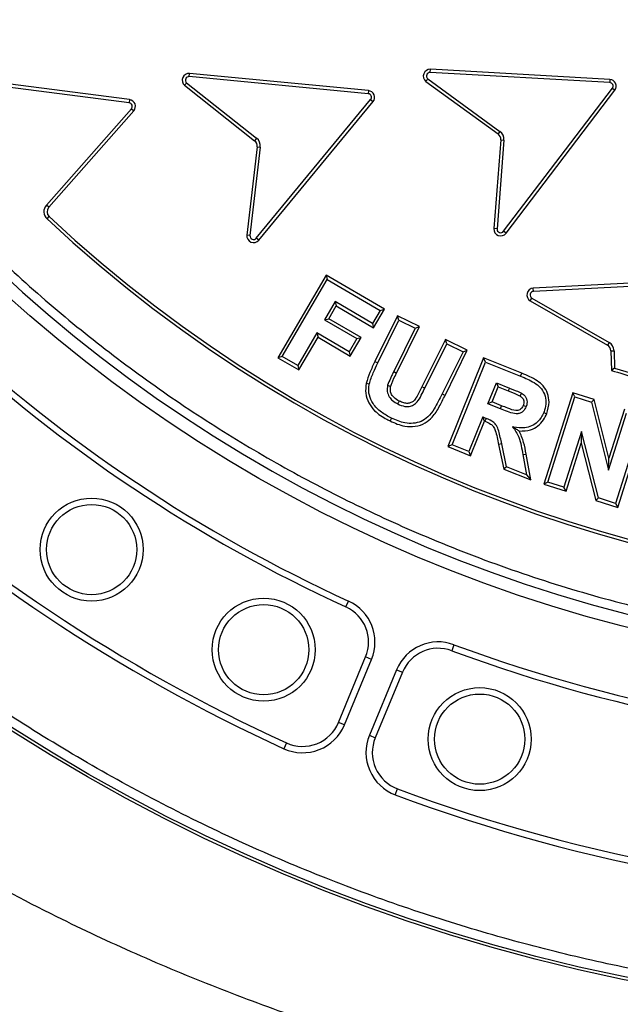
# Model space of a CAD drawing. Units: millimetres. Extents: x 0 to 420, y 0 to 297.
# Drawn here: x 135 to 141, y 39 to 50 of the extents above; entities that cross this region are included whole.
import ezdxf

# ---------------------------------------------------------------- set-up
doc = ezdxf.new("R2010")
doc.units = ezdxf.units.MM
doc.layers.add('UPONOR-MITTA', color=6, linetype='Continuous')
doc.styles.add('SLDTEXTSTYLE1', font='VERDANA.TTF')
doc.dimstyles.new('SLDDIMSTYLE1', dxfattribs={"dimtxt": 1.5, "dimasz": 3.302, "dimexe": 0, "dimexo": 0.0625, "dimgap": 0.375, "dimtad": 1, "dimlfac": 20, "dimrnd": 1e-09, "dimzin": 12, "dimdsep": 46, "dimtxsty": 'SLDTEXTSTYLE1', "dimsah": 1, "dimcen": 0.09, "dimadec": 0, "dimazin": 3, "dimtfac": 1, "dimtofl": 0, "dimtmove": 0, "dimatfit": 3, "dimfxl": 0, "dimfrac": 2, "dimtolj": 1, "dimtzin": 12, "dimarcsym": 0})

# ---------------------------------------------------------------- blocks, each defined once
blk = doc.blocks.new('_D_8')
at = {"layer": 'UPONOR-MITTA'}
for p, q in [((111.746, 53.62), (111.746, 19.1)), ((178.746, 53.62), (178.746, 19.1)), ((111.746, 20.1), (178.746, 20.1))]:
    blk.add_line(p, q, dxfattribs=at)
for points in [[(111.746, 20.1), (115.048, 19.592), (115.048, 20.608)], [(178.746, 20.1), (175.444, 20.608), (175.444, 19.592)]]:
    blk.add_solid(points, dxfattribs=at)
at = {"layer": 'UPONOR-MITTA', "insert": (142.346, 22.005), "char_height": 1.5, "attachment_point": 1, "style": 'SLDTEXTSTYLE1'}
blk.add_mtext('1340', dxfattribs=at)

msp = doc.modelspace()

# ---------------------------------------------------------------- linework, layer by layer
at = {"color": 7, "linetype": 'Continuous', "lineweight": 25}
for p, q in [((139.0862, 49.07476), (139.08809, 49.10998)), ((141.07584, 48.99846), (139.08809, 49.10998)), ((135.75123, 48.73912), (133.39273, 49.04298)), ((135.75574, 48.7741), (133.39724, 49.07796)), ((136.41773, 49.02892), (136.42102, 49.06403)), ((138.39948, 48.83927), (136.41773, 49.02892)), ((138.40283, 48.87437), (136.42102, 49.06403)), ((139.05882, 49.00449), (139.85792, 48.42292)), ((141.07387, 48.96325), (139.0862, 49.07476)), ((141.07584, 48.99846), (141.07387, 48.96325)), ((136.36502, 48.93268), (137.14135, 48.31953)), ((136.38761, 48.95978), (137.16321, 48.34721)), ((139.03731, 48.97652), (139.83717, 48.3944)), ((139.89814, 47.31537), (141.10326, 48.89952)), ((139.92621, 47.29402), (141.13133, 48.87817)), ((141.10326, 48.89952), (141.13133, 48.87817)), ((135.75574, 48.7741), (135.75123, 48.73912)), ((137.15981, 47.23893), (138.42634, 48.77443)), ((138.40283, 48.87437), (138.39948, 48.83927)), ((138.42634, 48.77443), (138.45355, 48.75199)), ((134.83444, 47.60518), (135.77597, 48.67344)), ((135.77597, 48.67344), (135.80242, 48.65012)), ((137.18701, 47.21649), (138.45355, 48.75199)), ((134.86089, 47.58186), (135.80242, 48.65012)), ((137.16321, 48.34721), (137.14135, 48.31953)), ((139.85792, 48.42292), (139.83717, 48.3944)), ((137.16935, 48.25195), (137.05466, 47.27294)), ((137.20438, 48.24785), (137.08969, 47.26884)), ((137.16935, 48.25195), (137.20438, 48.24785)), ((139.86781, 48.32798), (139.79174, 47.34522)), ((139.90297, 48.32525), (139.8269, 47.34249)), ((139.86781, 48.32798), (139.90297, 48.32525)), ((134.86089, 47.58186), (134.83444, 47.60518)), ((134.84192, 47.45166), (134.86598, 47.47744)), ((137.08969, 47.26884), (137.05466, 47.27294)), ((139.8269, 47.34249), (139.79174, 47.34522)), ((139.92621, 47.29402), (139.89814, 47.31537)), ((137.18701, 47.21649), (137.15981, 47.23893)), ((137.93261, 46.82911), (137.39823, 45.91465)), ((137.93261, 46.82911), (137.94527, 46.78088)), ((138.57867, 46.45178), (137.93261, 46.82911)), ((137.44647, 45.92732), (137.94527, 46.78088)), ((137.94527, 46.78088), (138.53041, 46.43913)), ((142.21578, 46.78831), (140.22779, 46.6849)), ((142.21761, 46.75309), (140.22962, 46.64969)), ((140.22962, 46.64969), (140.22779, 46.6849)), ((138.03301, 46.53589), (137.91502, 46.33377)), ((137.96326, 46.34644), (138.04568, 46.48764)), ((138.44587, 46.2947), (138.03301, 46.53589)), ((138.03301, 46.53589), (138.04568, 46.48764)), ((138.04568, 46.48764), (138.45851, 46.24648)), ((140.19435, 46.54496), (140.2119, 46.57554)), ((140.19435, 46.54496), (141.04925, 46.05425)), ((140.2119, 46.57554), (141.0668, 46.08484)), ((138.53041, 46.43913), (138.44587, 46.2947)), ((138.45851, 46.24648), (138.57867, 46.45178)), ((138.72397, 46.37898), (138.47355, 45.87239)), ((138.53041, 46.43913), (138.57867, 46.45178)), ((138.73994, 46.33173), (138.72397, 46.37898)), ((138.96687, 46.25875), (138.72397, 46.37898)), ((137.91502, 46.33377), (137.96326, 46.34644)), ((137.91502, 46.33377), (138.27139, 46.12563)), ((138.31965, 46.13829), (137.96326, 46.34644)), ((138.44587, 46.2947), (138.45851, 46.24648)), ((138.50517, 45.85677), (138.73994, 46.33173)), ((138.7129, 45.74506), (138.96687, 46.25875)), ((138.73994, 46.33173), (138.91963, 46.24278)), ((138.91963, 46.24278), (138.96687, 46.25875)), ((137.83069, 46.18953), (137.61875, 45.82675)), ((138.18706, 45.9814), (137.83069, 46.18953)), ((137.83069, 46.18953), (137.84335, 46.1413)), ((138.91963, 46.24278), (138.68125, 45.76061)), ((137.63142, 45.77853), (137.84335, 46.1413)), ((137.84335, 46.1413), (138.19971, 45.93317)), ((138.27139, 46.12563), (138.18706, 45.9814)), ((138.19971, 45.93317), (138.31965, 46.13829)), ((138.27139, 46.12563), (138.31965, 46.13829)), ((139.254, 46.11673), (138.99479, 45.59255)), ((139.0264, 45.57692), (139.26999, 46.06951)), ((139.26999, 46.06951), (139.254, 46.11673)), ((139.49693, 45.99676), (139.254, 46.11673)), ((139.26999, 46.06951), (139.44968, 45.98076)), ((141.0668, 46.08484), (141.04925, 46.05425)), ((138.18706, 45.9814), (138.19971, 45.93317)), ((139.44968, 45.98076), (139.21851, 45.51322)), ((139.25012, 45.49759), (139.49693, 45.99676)), ((139.44968, 45.98076), (139.49693, 45.99676)), ((141.08688, 45.99152), (141.12213, 45.9926)), ((141.08688, 45.99152), (141.09357, 45.77449)), ((141.12213, 45.9926), (141.12805, 45.80043)), ((137.44647, 45.92732), (137.39823, 45.91465)), ((137.39823, 45.91465), (137.63142, 45.77853)), ((137.61875, 45.82675), (137.44647, 45.92732)), ((137.61875, 45.82675), (137.63142, 45.77853)), ((138.47355, 45.87239), (138.50517, 45.85677)), ((139.67699, 45.91255), (139.28168, 44.92943)), ((139.32757, 44.94902), (139.69656, 45.86669)), ((139.69656, 45.86669), (139.67699, 45.91255)), ((140.09981, 45.74273), (139.67699, 45.91255)), ((139.69656, 45.86669), (140.08658, 45.71004)), ((138.68125, 45.76061), (138.7129, 45.74506)), ((140.08658, 45.71004), (140.09981, 45.74273)), ((141.12805, 45.80043), (141.09357, 45.77449)), ((138.41122, 45.62219), (138.37679, 45.6299)), ((139.7258, 45.40435), (139.81935, 45.63712)), ((139.81935, 45.63712), (139.83891, 45.59121)), ((139.81935, 45.63712), (139.96399, 45.57883)), ((139.0264, 45.57692), (138.99479, 45.59255)), ((139.21851, 45.51322), (139.25012, 45.49759)), ((139.77168, 45.42391), (139.83891, 45.59121)), ((139.83891, 45.59121), (139.9508, 45.54612)), ((139.96399, 45.57883), (139.9508, 45.54612)), ((140.66479, 45.52644), (140.3455, 44.51387)), ((140.68782, 45.48221), (140.66479, 45.52644)), ((140.90295, 45.45142), (140.66479, 45.52644)), ((139.77168, 45.42391), (139.7258, 45.40435)), ((139.86282, 45.34926), (139.7258, 45.40435)), ((139.8759, 45.38201), (139.77168, 45.42391)), ((140.38974, 44.5369), (140.68782, 45.48221)), ((140.68782, 45.48221), (140.87352, 45.42372)), ((140.87352, 45.42372), (140.90295, 45.45142)), ((140.87352, 45.42372), (141.06142, 44.67031)), ((141.06539, 44.80012), (140.90295, 45.45142)), ((139.86282, 45.34926), (139.8759, 45.38201)), ((141.06142, 44.67031), (141.26053, 45.30152)), ((141.23751, 45.34576), (141.06539, 44.80012)), ((138.65761, 45.24559), (138.64201, 45.21396)), ((139.66691, 45.25791), (139.51286, 44.8747)), ((139.53244, 44.82885), (139.68643, 45.21191)), ((139.68643, 45.21191), (139.66691, 45.25791)), ((139.66691, 45.25791), (139.70437, 45.24269)), ((139.68643, 45.21191), (139.69097, 45.21007)), ((139.70437, 45.24269), (139.69097, 45.21007)), ((141.43782, 45.24563), (141.13974, 44.30032)), ((141.16276, 44.25606), (141.48206, 45.26866)), ((140.76134, 45.0974), (140.56702, 44.48101)), ((140.76134, 45.0974), (140.75767, 44.96847)), ((140.94823, 44.36082), (140.76134, 45.0974)), ((139.87745, 44.96004), (139.84292, 44.95284)), ((139.84292, 44.95284), (139.90031, 44.68073)), ((139.93093, 44.70643), (139.87745, 44.96004)), ((140.59006, 44.43677), (140.75767, 44.96847)), ((140.75767, 44.96847), (140.91888, 44.33311)), ((139.32757, 44.94902), (139.28168, 44.92943)), ((139.28168, 44.92943), (139.53244, 44.82885)), ((139.51286, 44.8747), (139.32757, 44.94902)), ((139.51286, 44.8747), (139.53244, 44.82885)), ((140.11242, 44.84145), (140.14713, 44.84768)), ((140.11242, 44.84145), (140.15269, 44.61729)), ((140.19866, 44.5608), (140.14713, 44.84768)), ((141.06142, 44.67031), (141.06539, 44.80012)), ((139.93093, 44.70643), (139.90031, 44.68073)), ((139.90031, 44.68073), (140.19866, 44.5608)), ((140.15269, 44.61729), (139.93093, 44.70643)), ((140.15269, 44.61729), (140.19866, 44.5608)), ((140.38974, 44.5369), (140.3455, 44.51387)), ((140.3455, 44.51387), (140.59006, 44.43677)), ((140.56702, 44.48101), (140.38974, 44.5369)), ((140.59006, 44.43677), (140.56702, 44.48101)), ((140.94823, 44.36082), (140.91888, 44.33311)), ((140.91888, 44.33311), (141.16276, 44.25606)), ((141.13974, 44.30032), (140.94823, 44.36082)), ((141.13974, 44.30032), (141.16276, 44.25606)), ((138.15292, 43.15334), (138.18232, 43.21745)), ((139.34894, 42.73422), (139.32439, 42.6681)), ((138.07007, 41.87289), (138.37067, 42.59861)), ((138.13523, 41.84589), (138.43584, 42.57162)), ((138.43584, 42.57162), (138.37067, 42.59861)), ((138.713, 42.45682), (138.41239, 41.73109)), ((138.713, 42.45682), (138.77816, 42.42983)), ((138.77816, 42.42983), (138.47756, 41.7041)), ((138.13523, 41.84589), (138.07007, 41.87289)), ((138.41239, 41.73109), (138.47756, 41.7041)), ((137.4949, 41.64657), (137.4656, 41.58241)), ((138.69958, 41.07128), (138.72424, 41.13736))]:
    msp.add_line(p, q, dxfattribs=at)
at = {"color": 7, "linetype": 'Continuous', "lineweight": 25, "flags": 128}
for points in [[(138.61434, 45.60857), (138.63148, 45.60436), (138.64862, 45.60016)], [(140.098, 45.52153), (140.08913, 45.50674), (140.07985, 45.49126)], [(138.72833, 45.40184), (138.73615, 45.41765), (138.74397, 45.43345)], [(140.14808, 45.3727), (140.13229, 45.37907), (140.11536, 45.38591)], [(140.34379, 45.30779), (140.36018, 45.30125), (140.37656, 45.29471)]]:
    msp.add_lwpolyline(points, dxfattribs=at)
at = {"color": 7, "linetype": 'Continuous', "lineweight": 25}
for centre, radius in [((145.2457, 58.62011), 20), ((145.2457, 58.62011), 19.96828), ((145.2457, 58.62011), 16.1875), ((135.33571, 43.78877), 0.57053), ((135.33571, 43.78877), 0.5), ((137.24131, 42.6794), 0.57053), ((137.24131, 42.6794), 0.5), ((139.63386, 41.68837), 0.57053), ((139.63386, 41.68837), 0.5)]:
    msp.add_circle(centre, radius, dxfattribs=at)
for centre, radius, start, end in [((145.2457, 58.62011), 16.04542, 3.937329, 356.447075), ((145.2457, 58.62011), 28.5, 188.068151, 351.931849), ((145.2457, 58.62011), 27.2, 192.306531, 348.027645), ((145.2457, 58.62011), 25, 195.975427, 344.710409), ((139.08418, 49.03508), 0.075, 87.005203, 231.328671), ((136.41415, 48.98935), 0.075, 84.749109, 229.073389), ((136.41415, 48.98935), 0.03973, 84.829746, 228.091819), ((139.08418, 49.03508), 0.03973, 87.085992, 230.346955), ((141.07164, 48.92358), 0.075, 322.73852, 86.789116), ((141.07164, 48.92358), 0.03973, 322.73852, 86.789116), ((135.74616, 48.69971), 0.075, 318.608148, 82.658735), ((138.39569, 48.79971), 0.03973, 320.482862, 84.533429), ((138.39569, 48.79971), 0.075, 320.482862, 84.533429), ((135.74616, 48.69971), 0.03973, 318.608148, 82.658735), ((137.09486, 48.26068), 0.11027, 353.318269, 51.698068), ((139.79304, 48.33376), 0.075, 355.573917, 53.953734), ((139.79304, 48.33376), 0.11027, 355.573917, 53.953734), ((137.09486, 48.26068), 0.075, 353.318269, 51.698068), ((145.26608, 58.62011), 15.27735, 226.974183, 315.465142), ((145.26608, 58.62011), 15.24208, 226.974183, 315.465142), ((134.91716, 47.53227), 0.11027, 138.608148, 226.974183), ((134.91716, 47.53227), 0.075, 138.608148, 226.974183), ((137.12915, 47.26422), 0.075, 173.318269, 320.482862), ((137.12915, 47.26422), 0.03973, 173.318269, 320.482862), ((139.86652, 47.33943), 0.075, 175.573917, 322.73852), ((139.86652, 47.33943), 0.03973, 175.573917, 322.73852), ((140.23168, 46.61001), 0.075, 92.977524, 240.144664), ((140.23168, 46.61001), 0.03973, 92.977524, 240.144664), ((145.2457, 58.62011), 16.945, 227.135333, 245.364667), ((145.2457, 58.62011), 17.01553, 227.135333, 245.364667), ((141.01191, 45.98921), 0.075, 1.76488, 60.144664), ((141.01191, 45.98921), 0.11027, 1.76488, 60.144664), ((145.2457, 58.62011), 13.5, 252.087441, 254.519146), ((145.2457, 58.62011), 13.46473, 252.193112, 254.405252), ((145.2457, 58.62011), 18.65947, 227.043344, 245.456656), ((145.2457, 58.62011), 18.73, 227.043344, 245.456656), ((137.9739, 42.76296), 0.5, 337.5, 65.364667), ((137.9739, 42.76296), 0.42947, 337.5, 65.364667), ((139.17494, 42.26548), 0.5, 69.635333, 157.5), ((139.17494, 42.26548), 0.42947, 69.635333, 157.5), ((145.2457, 58.62011), 17.01553, 249.635333, 290.364667), ((145.2457, 58.62011), 16.945, 249.635333, 290.364667), ((137.67329, 42.03724), 0.5, 245.456656, 337.5), ((137.67329, 42.03724), 0.42947, 245.456656, 337.5), ((138.87433, 41.53975), 0.5, 157.5, 249.543344), ((138.87433, 41.53975), 0.42947, 157.5, 249.543344), ((145.2457, 58.62011), 18.65947, 249.543344, 290.456656), ((145.2457, 58.62011), 18.73, 249.543344, 290.456656)]:
    msp.add_arc(centre, radius, start, end, dxfattribs=at)
for points, knots in [([(161.15348, 59.715), (161.13115, 59.98243), (161.08631, 60.51949), (160.96634, 61.32688), (160.80546, 62.13977), (160.59784, 62.95685), (160.34333, 63.77432), (160.04122, 64.58695), (159.69, 65.39349), (159.29079, 66.18708), (158.84259, 66.96585), (158.3478, 67.72321), (157.80696, 68.45623), (157.22225, 69.16045), (156.59601, 69.83212), (155.9309, 70.46766), (155.2303, 71.06384), (154.49776, 71.61764), (153.73711, 72.12679), (152.95233, 72.58934), (152.14809, 73.00357), (151.32732, 73.36926), (150.45143, 73.70195), (149.52101, 73.99288), (148.54019, 74.23223), (147.56324, 74.40641), (146.5956, 74.518), (145.64226, 74.56997), (144.74233, 74.56554), (143.89167, 74.5148), (143.08056, 74.42496), (142.26263, 74.29146), (141.4389, 74.1122), (140.61318, 73.88588), (139.79064, 73.61188), (138.97252, 73.28857), (138.16568, 72.91685), (137.37197, 72.49567), (136.59806, 72.0272), (135.84689, 71.51185), (135.123, 70.95168), (134.43022, 70.34889), (133.7722, 69.706), (133.1523, 69.02629), (132.57367, 68.31321), (132.03869, 67.57051), (131.54945, 66.80208), (131.10784, 66.01254), (130.71417, 65.20482), (130.35158, 64.34088), (130.02887, 63.421), (129.75596, 62.44898), (129.54832, 61.47859), (129.40356, 60.51536), (129.31886, 59.56436), (129.29238, 58.66481), (129.31387, 57.81291), (129.37579, 56.99919), (129.48111, 56.17716), (129.63197, 55.34776), (129.82979, 54.51475), (130.07537, 53.68329), (130.37039, 52.85453), (130.71417, 52.0354), (131.10783, 51.22769), (131.54944, 50.43815), (132.03868, 49.66972), (132.57366, 48.92702), (133.15229, 48.21393), (133.77219, 47.53422), (134.43021, 46.89133), (135.12299, 46.28855), (135.84688, 45.72837), (136.59804, 45.21302), (137.37195, 44.74455), (138.16567, 44.32336), (139.01665, 43.93131), (139.9249, 43.57718), (140.88697, 43.27104), (141.84965, 43.03019), (142.80734, 42.85243), (143.75487, 42.73511), (144.65298, 42.67774), (145.50511, 42.66996), (146.32048, 42.70389), (147.14564, 42.78091), (147.97974, 42.90318), (148.81905, 43.07227), (149.65846, 43.28914), (150.49685, 43.55552), (151.32731, 43.87095), (152.14807, 44.23664), (152.95232, 44.65086), (153.7371, 45.11342), (154.49774, 45.62256), (155.23029, 46.17636), (155.93089, 46.77254), (156.596, 47.40808), (157.22223, 48.07975), (157.80694, 48.78397), (158.3478, 49.51699), (158.84258, 50.27434), (159.29078, 51.05312), (159.71183, 51.89013), (160.09697, 52.78568), (160.43591, 53.73667), (160.70993, 54.69049), (160.91961, 55.64157), (161.0726, 56.58429), (161.12666, 57.21327), (161.15348, 57.52521)], [0, 0, 0, 0, 0.00821471, 0.01649722, 0.0249752, 0.03357735, 0.04229613, 0.05117672, 0.06010854, 0.06921673, 0.07836146, 0.08760499, 0.09690014, 0.10623742, 0.11561439, 0.12500126, 0.13438788, 0.14376497, 0.15310217, 0.16239732, 0.17164093, 0.18078553, 0.18989398, 0.2003133, 0.21061204, 0.22078503, 0.23067688, 0.24041666, 0.25, 0.25821464, 0.26649722, 0.2749752, 0.28357735, 0.29229613, 0.30117672, 0.31010854, 0.31921673, 0.32836146, 0.33760499, 0.34690014, 0.35623742, 0.36561439, 0.37500126, 0.38438788, 0.39376497, 0.40310217, 0.41239732, 0.42164093, 0.43078553, 0.43989398, 0.4503133, 0.46061204, 0.47078503, 0.48067688, 0.49041666, 0.5, 0.50821464, 0.51649722, 0.5249752, 0.53357735, 0.54229613, 0.55117672, 0.56010854, 0.56921673, 0.57836146, 0.58760499, 0.59690014, 0.60623742, 0.61561439, 0.62500126, 0.63438788, 0.64376497, 0.65310217, 0.66239732, 0.67164093, 0.68078553, 0.68989398, 0.7003133, 0.71061204, 0.72078503, 0.73067688, 0.74041666, 0.75, 0.75821464, 0.76649722, 0.7749752, 0.78357735, 0.79229613, 0.80117672, 0.81010854, 0.81921673, 0.82836146, 0.83760499, 0.84690014, 0.85623742, 0.86561439, 0.87500126, 0.88438788, 0.89376497, 0.90310217, 0.91239732, 0.92164093, 0.93078553, 0.93989398, 0.9503133, 0.96061204, 0.97078503, 0.98067688, 0.99041672, 1, 1, 1, 1]), ([(165.11411, 58.62011), (165.11025, 58.32216), (165.10252, 57.72627), (165.03924, 56.82423), (164.93661, 55.91592), (164.78796, 54.99446), (164.5944, 54.07202), (164.35243, 53.14327), (164.06341, 52.21961), (163.7242, 51.29739), (163.33712, 50.38686), (162.89958, 49.48613), (162.41467, 48.60397), (161.88076, 47.74018), (161.30139, 46.90181), (160.67629, 46.09013), (160.00905, 45.31029), (159.30105, 44.56476), (158.55551, 43.85676), (157.77569, 43.18952), (156.964, 42.56441), (156.12564, 41.98505), (155.26184, 41.45114), (154.37969, 40.96623), (153.47895, 40.52869), (152.5257, 40.12343), (151.51696, 39.75643), (150.46015, 39.43769), (149.40131, 39.18113), (148.34734, 38.98566), (147.3032, 38.84934), (146.27013, 38.76926), (145.28824, 38.74404), (144.35186, 38.76507), (143.44982, 38.82607), (142.54151, 38.92932), (141.62005, 39.07781), (140.69761, 39.27142), (139.76886, 39.51337), (138.8452, 39.8024), (137.92298, 40.1416), (137.01245, 40.52868), (136.11171, 40.96622), (135.22956, 41.45113), (134.36577, 41.98504), (133.5274, 42.56441), (132.71571, 43.18951), (131.93588, 43.85675), (131.19035, 44.56475), (130.48235, 45.31029), (129.81511, 46.09011), (129.19, 46.9018), (128.61064, 47.74016), (128.07673, 48.60396), (127.59182, 49.48611), (127.15428, 50.38685), (126.74902, 51.3401), (126.38202, 52.34885), (126.06326, 53.40566), (125.80676, 54.46449), (125.61107, 55.51846), (125.47558, 56.5626), (125.39248, 57.59568), (125.38233, 58.27961), (125.37728, 58.62011)], [0, 0, 0, 0, 0.01432032, 0.02864085, 0.04344338, 0.05824632, 0.07348886, 0.08873181, 0.10436149, 0.11999158, 0.13594542, 0.15189967, 0.16810557, 0.1843119, 0.20069031, 0.21706916, 0.23353521, 0.2500017, 0.26646776, 0.28293424, 0.29931266, 0.3156915, 0.33189741, 0.34810373, 0.36405757, 0.38001182, 0.39787292, 0.41562752, 0.43304314, 0.4502154, 0.46712868, 0.48363469, 0.5, 0.51432022, 0.52864085, 0.54344338, 0.55824632, 0.57348886, 0.58873181, 0.60436149, 0.61999158, 0.63594542, 0.65189967, 0.66810557, 0.6843119, 0.70069031, 0.71706916, 0.73353521, 0.7500017, 0.76646776, 0.78293424, 0.79931266, 0.8156915, 0.83189741, 0.84810373, 0.86405757, 0.88001182, 0.89787292, 0.91562752, 0.93304314, 0.9502154, 0.96712868, 0.9836348, 1, 1, 1, 1]), ([(171.63594, 52.91442), (171.53838, 52.49195), (171.34314, 51.64652), (170.97314, 50.39791), (170.5481, 49.16735), (170.08553, 48.01474), (169.59646, 46.9387), (169.08984, 45.93679), (168.54219, 44.95672), (167.94881, 43.99124), (167.3089, 43.04276), (166.62241, 42.11346), (165.89696, 41.21424), (165.14116, 40.35524), (164.35716, 39.53696), (163.54748, 38.75922), (162.70628, 38.01568), (161.82677, 37.30104), (160.90898, 36.61783), (159.95359, 35.96814), (158.97138, 35.35975), (157.97386, 34.79935), (156.9632, 34.2867), (155.94172, 33.82081), (154.90182, 33.39762), (153.83534, 33.01439), (152.74315, 32.67349), (151.62656, 32.37667), (150.49834, 32.12768), (149.37155, 31.92906), (148.24817, 31.77984), (147.13006, 31.67833), (146.00871, 31.62321), (144.8755, 31.61459), (143.73203, 31.65443), (142.58014, 31.74394), (141.4331, 31.88244), (140.30409, 32.06798), (139.19464, 32.29903), (138.10596, 32.57334), (137.02958, 32.8925), (135.95739, 33.25946), (134.89157, 33.67555), (133.83424, 34.1413), (132.7977, 34.65166), (131.79375, 35.20046), (130.82332, 35.78571), (129.88681, 36.40492), (128.97675, 37.06237), (128.08647, 37.76355), (127.21846, 38.50898), (126.37489, 39.29845), (125.56572, 40.12315), (124.80002, 40.97332), (124.07802, 41.8468), (123.39926, 42.74109), (122.75812, 43.66272), (122.15012, 44.61906), (121.57778, 45.60978), (121.04309, 46.63398), (120.5525, 47.68002), (120.12109, 48.71261), (119.74469, 49.72813), (119.41976, 50.72373), (119.13069, 51.73053), (118.97126, 52.41013), (118.89158, 52.74981)], [0, 0, 0, 0, 0.01777849, 0.03557766, 0.05337683, 0.07115531, 0.08648994, 0.10183783, 0.11718573, 0.13252036, 0.14830029, 0.16409467, 0.17988906, 0.19566899, 0.21100362, 0.22635152, 0.24169941, 0.25703404, 0.27281397, 0.28860836, 0.30440274, 0.32018267, 0.3355173, 0.3508652, 0.36621309, 0.38154772, 0.39732765, 0.41312204, 0.42891642, 0.44469636, 0.46003099, 0.47537888, 0.49072677, 0.5060614, 0.52184133, 0.53763572, 0.55343011, 0.56921004, 0.58454467, 0.59989256, 0.61524045, 0.63057508, 0.64635502, 0.6621494, 0.67794379, 0.69372372, 0.70905835, 0.72440624, 0.73975413, 0.75508876, 0.7708687, 0.78666308, 0.80245747, 0.8182374, 0.83357203, 0.84891992, 0.86426782, 0.87960245, 0.89538238, 0.91117676, 0.92697115, 0.94275108, 0.95705793, 0.97137554, 0.98569315, 1, 1, 1, 1]), ([(120.96699, 51.86849), (121.06313, 51.53806), (121.25548, 50.87693), (121.59529, 49.90115), (121.97174, 48.93914), (122.38988, 47.98936), (122.84905, 47.05326), (123.34921, 46.13247), (123.88706, 45.23318), (124.46716, 44.34876), (125.09021, 43.48147), (125.75618, 42.63335), (126.45768, 41.81438), (127.18638, 41.03375), (127.94028, 40.29189), (128.71702, 39.58855), (129.52222, 38.91799), (130.36237, 38.27544), (131.23737, 37.66327), (132.14653, 37.0834), (133.07957, 36.5428), (134.02558, 36.04738), (134.98254, 35.59688), (135.94831, 35.1903), (136.93008, 34.82406), (137.93556, 34.49583), (138.96387, 34.2078), (140.01372, 33.96156), (141.07311, 33.76027), (142.12977, 33.60591), (143.18191, 33.49757), (144.22781, 33.43358), (145.27547, 33.41296), (146.33291, 33.43605), (147.39859, 33.50463), (148.47077, 33.61977), (149.53707, 33.7805), (150.58526, 33.98461), (151.61395, 34.23063), (152.62207, 34.51645), (153.6175, 34.84377), (154.60769, 35.21558), (155.59059, 35.63304), (156.56422, 36.09659), (157.51721, 36.6012), (158.43875, 37.14077), (159.32801, 37.71342), (160.1847, 38.31682), (161.01567, 38.95519), (161.82697, 39.63379), (162.61629, 40.35307), (163.38159, 41.11276), (164.11383, 41.90437), (164.80482, 42.71856), (165.4544, 43.55328), (166.06307, 44.40624), (166.63589, 45.28367), (167.17684, 46.19257), (167.68359, 47.13256), (168.15423, 48.10276), (168.58336, 49.09208), (168.96778, 50.09599), (169.31107, 51.1115), (169.50269, 51.79771), (169.59849, 52.14082)], [0, 0, 0, 0, 0.015693507, 0.031400207, 0.047106907, 0.062800414, 0.07871763, 0.094648612, 0.110579595, 0.12649681, 0.142876246, 0.159270684, 0.175665123, 0.192044558, 0.207961774, 0.223892756, 0.239823739, 0.255740955, 0.27212039, 0.288514829, 0.304909267, 0.321288703, 0.337205918, 0.353136901, 0.369067883, 0.384985099, 0.401364534, 0.417758973, 0.434153412, 0.450532847, 0.466450063, 0.482381045, 0.498312028, 0.514229243, 0.530608679, 0.547003117, 0.563397556, 0.579776991, 0.595694207, 0.611625189, 0.627556172, 0.643473388, 0.659852823, 0.676247262, 0.6926417, 0.709021136, 0.724938351, 0.740869334, 0.756800316, 0.772717532, 0.789096967, 0.805491406, 0.821885845, 0.83826528, 0.854182496, 0.870113478, 0.886044461, 0.901961676, 0.918341112, 0.93473555, 0.951129989, 0.967509424, 0.983754712, 1, 1, 1, 1]), ([(139.03731, 48.97652), (139.04181, 48.9824), (139.04895, 48.99174), (139.05615, 49.00104), (139.05882, 49.00449)], [0, 0, 0, 0, 0.62931843, 1, 1, 1, 1]), ([(136.36502, 48.93268), (136.36974, 48.93838), (136.37725, 48.94743), (136.38481, 48.95644), (136.38761, 48.95978)], [0, 0, 0, 0, 0.62931932, 1, 1, 1, 1]), ([(126.40357, 47.09724), (126.64768, 46.7575), (127.13611, 46.07777), (127.93877, 45.11169), (128.72482, 44.25856), (129.48464, 43.51315), (130.20465, 42.86444), (130.9517, 42.24703), (131.80034, 41.60462), (132.75885, 40.9509), (133.83374, 40.30175), (134.85851, 39.75774), (135.82214, 39.30569), (136.71636, 38.93193), (137.6257, 38.5966), (138.63914, 38.27134), (139.75995, 37.97179), (140.98903, 37.71508), (142.13602, 37.54097), (143.19487, 37.4334), (144.16232, 37.37671), (145.13131, 37.36129), (146.1952, 37.38982), (147.35189, 37.47814), (148.59655, 37.64271), (149.73642, 37.85805), (150.7711, 38.10699), (151.70269, 38.37369), (152.62207, 38.67983), (153.61648, 39.05885), (154.67869, 39.525), (155.79869, 40.09223), (156.80299, 40.67266), (157.69692, 41.24999), (158.4877, 41.80995), (159.25389, 42.40309), (160.02478, 43.05429), (160.79491, 43.76802), (161.55889, 44.54736), (162.28428, 45.3634), (162.97255, 46.21058), (163.39561, 46.80186), (163.60696, 47.09724)], [0, 0, 0, 0, 0.0287463, 0.05751471, 0.08626101, 0.10844415, 0.13064761, 0.15285107, 0.17503421, 0.20378019, 0.23254829, 0.26129427, 0.28347729, 0.30568065, 0.327884, 0.35006703, 0.37880977, 0.40757463, 0.43631737, 0.45849788, 0.48069872, 0.50289955, 0.52508006, 0.55382001, 0.58258208, 0.61132203, 0.63350031, 0.65569891, 0.6778975, 0.70007579, 0.72881483, 0.757576, 0.78631505, 0.80849253, 0.83069033, 0.85288812, 0.8750656, 0.9000235, 0.92502483, 0.95004077, 0.9750421, 1, 1, 1, 1]), ([(138.47355, 45.87239), (138.46384, 45.85228), (138.44442, 45.81204), (138.40869, 45.73246), (138.38942, 45.6705), (138.37679, 45.6299)], [0, 0, 0, 0, 0.25636551, 0.5127358, 1, 1, 1, 1]), ([(138.41122, 45.62219), (138.41731, 45.64373), (138.4295, 45.68679), (138.46149, 45.76499), (138.48813, 45.82097), (138.50517, 45.85677)], [0, 0, 0, 0, 0.26510909, 0.53004836, 1, 1, 1, 1]), ([(138.68125, 45.76061), (138.67516, 45.74812), (138.66297, 45.72315), (138.63881, 45.67326), (138.62412, 45.63441), (138.61434, 45.60857)], [0, 0, 0, 0, 0.250832576, 0.50166921, 1, 1, 1, 1]), ([(138.64862, 45.60016), (138.65337, 45.61327), (138.66285, 45.63946), (138.6848, 45.6876), (138.70191, 45.72258), (138.7129, 45.74506)], [0, 0, 0, 0, 0.263675844, 0.526522364, 1, 1, 1, 1]), ([(140.37656, 45.29471), (140.38883, 45.33725), (140.4101, 45.41101), (140.39005, 45.51981), (140.34402, 45.60296), (140.24505, 45.68223), (140.15912, 45.71802), (140.09981, 45.74273)], [0, 0, 0, 0, 0.21761345, 0.37731499, 0.5378309, 0.68097508, 1, 1, 1, 1]), ([(138.37679, 45.6299), (138.37266, 45.59304), (138.36438, 45.51922), (138.4017, 45.41289), (138.46143, 45.3303), (138.5343, 45.27341), (138.59364, 45.23832), (138.6303, 45.21986), (138.64201, 45.21396)], [0, 0, 0, 0, 0.20567083, 0.41181838, 0.61389366, 0.76988599, 0.92648715, 1, 1, 1, 1]), ([(138.65761, 45.24559), (138.61885, 45.26567), (138.54077, 45.30614), (138.4522, 45.3933), (138.40733, 45.49639), (138.40154, 45.57308), (138.40959, 45.61394), (138.41122, 45.62219)], [0, 0, 0, 0, 0.267994312, 0.539906014, 0.743901168, 0.948318613, 1, 1, 1, 1]), ([(138.61434, 45.60857), (138.61109, 45.5859), (138.60478, 45.54188), (138.62834, 45.48189), (138.67078, 45.43405), (138.70748, 45.4135), (138.72833, 45.40184)], [0, 0, 0, 0, 0.26363243, 0.51203959, 0.722931, 1, 1, 1, 1]), ([(140.08658, 45.71004), (140.13762, 45.6885), (140.21522, 45.65577), (140.30915, 45.58936), (140.35596, 45.51152), (140.37141, 45.42169), (140.36023, 45.35232), (140.34681, 45.31598), (140.34379, 45.30779)], [0, 0, 0, 0, 0.30365272, 0.46161969, 0.62156981, 0.78748117, 0.95212604, 1, 1, 1, 1]), ([(138.64201, 45.21396), (138.66814, 45.20191), (138.72032, 45.17783), (138.81315, 45.15121), (138.92084, 45.14866), (139.02918, 45.18415), (139.12066, 45.26337), (139.18922, 45.37145), (139.22977, 45.45543), (139.25012, 45.49759)], [0, 0, 0, 0, 0.10987138, 0.2194032, 0.36681052, 0.51497866, 0.64343592, 0.82103149, 1, 1, 1, 1]), ([(138.74397, 45.43345), (138.72337, 45.44494), (138.68997, 45.46358), (138.65665, 45.50541), (138.64256, 45.54743), (138.6444, 45.57998), (138.64797, 45.59703), (138.64862, 45.60016)], [0, 0, 0, 0, 0.33433838, 0.5421033, 0.75034283, 0.95429746, 1, 1, 1, 1]), ([(139.21851, 45.51322), (139.19047, 45.45704), (139.14549, 45.36694), (139.06918, 45.25939), (138.98665, 45.20433), (138.89763, 45.184), (138.78304, 45.18943), (138.70606, 45.2239), (138.65761, 45.24559)], [0, 0, 0, 0, 0.2583514, 0.41443532, 0.53552851, 0.65683758, 0.78403689, 1, 1, 1, 1]), ([(138.72833, 45.40184), (138.75336, 45.39082), (138.79363, 45.37309), (138.85496, 45.3721), (138.90293, 45.38927), (138.9508, 45.43131), (138.98811, 45.49784), (139.01361, 45.5505), (139.0264, 45.57692)], [0, 0, 0, 0, 0.1997317, 0.3213133, 0.44313297, 0.56712886, 0.78291512, 1, 1, 1, 1]), ([(138.99479, 45.59255), (138.97482, 45.55327), (138.94759, 45.49971), (138.90851, 45.43729), (138.87376, 45.41565), (138.83589, 45.40575), (138.79055, 45.41245), (138.76059, 45.42596), (138.74397, 45.43345)], [0, 0, 0, 0, 0.3782788, 0.5158209, 0.6179971, 0.71969216, 0.84447144, 1, 1, 1, 1]), ([(139.9508, 45.54612), (139.96293, 45.54117), (139.98718, 45.53128), (140.03058, 45.51389), (140.06117, 45.49984), (140.07985, 45.49126)], [0, 0, 0, 0, 0.280125997, 0.560251989, 1, 1, 1, 1]), ([(139.96399, 45.57883), (139.97611, 45.57388), (140.00036, 45.56399), (140.04548, 45.54593), (140.07768, 45.53097), (140.098, 45.52153)], [0, 0, 0, 0, 0.26950462, 0.53900923, 1, 1, 1, 1]), ([(140.098, 45.52153), (140.11166, 45.51161), (140.13476, 45.49482), (140.15495, 45.45932), (140.1607, 45.42474), (140.15647, 45.3953), (140.1503, 45.37867), (140.14808, 45.3727)], [0, 0, 0, 0, 0.29016133, 0.49080767, 0.69180053, 0.88931716, 1, 1, 1, 1]), ([(140.11536, 45.38591), (140.10979, 45.37431), (140.10078, 45.35555), (140.0786, 45.33666), (140.05616, 45.32859), (140.0098, 45.32797), (139.95064, 45.35376), (139.89917, 45.37322), (139.8759, 45.38201)], [0, 0, 0, 0, 0.139183626, 0.225164298, 0.311477552, 0.394838756, 0.726484816, 1, 1, 1, 1]), ([(140.07985, 45.49126), (140.09022, 45.48382), (140.10677, 45.47193), (140.12102, 45.44742), (140.12516, 45.42274), (140.12132, 45.40187), (140.11668, 45.38944), (140.11536, 45.38591)], [0, 0, 0, 0, 0.30785251, 0.4916947, 0.67598762, 0.90771594, 1, 1, 1, 1]), ([(140.14808, 45.3727), (140.13927, 45.35523), (140.12514, 45.32722), (140.08963, 45.30201), (140.05518, 45.29199), (140.00349, 45.29546), (139.9401, 45.31942), (139.88867, 45.33928), (139.86282, 45.34926)], [0, 0, 0, 0, 0.17527038, 0.28105824, 0.38692324, 0.49632546, 0.74692794, 1, 1, 1, 1]), ([(140.34379, 45.30779), (140.33468, 45.28877), (140.3165, 45.25083), (140.27324, 45.19684), (140.21076, 45.15485), (140.11969, 45.13118), (140.04727, 45.13861), (140.00361, 45.1486), (139.99864, 45.14974)], [0, 0, 0, 0, 0.15071651, 0.30067214, 0.4899473, 0.67906401, 0.96347545, 1, 1, 1, 1]), ([(140.07281, 45.10244), (140.11533, 45.10331), (140.18897, 45.10481), (140.28143, 45.1563), (140.34213, 45.22036), (140.3658, 45.27147), (140.37656, 45.29471)], [0, 0, 0, 0, 0.32557141, 0.56378747, 0.80166271, 1, 1, 1, 1]), ([(139.69097, 45.21007), (139.71313, 45.20135), (139.74758, 45.18781), (139.7889, 45.15237), (139.82041, 45.07383), (139.83314, 45.00541), (139.84292, 44.95284)], [0, 0, 0, 0, 0.22238047, 0.34564218, 0.49728834, 1, 1, 1, 1]), ([(139.87745, 44.96004), (139.86773, 45.00744), (139.85368, 45.07597), (139.82658, 45.15863), (139.78027, 45.21294), (139.73479, 45.23076), (139.70437, 45.24269)], [0, 0, 0, 0, 0.410971765, 0.594015543, 0.728414095, 1, 1, 1, 1]), ([(139.99864, 45.14974), (140.02431, 45.1122), (140.06863, 45.0474), (140.09439, 44.93842), (140.10639, 44.87389), (140.11242, 44.84145)], [0, 0, 0, 0, 0.40626763, 0.70144964, 1, 1, 1, 1]), ([(139.99864, 45.14974), (140.01243, 45.14088), (140.04008, 45.12314), (140.06188, 45.10935), (140.07281, 45.10244)], [0, 0, 0, 0, 0.49891017, 1, 1, 1, 1]), ([(140.14713, 44.84768), (140.14001, 44.89126), (140.12564, 44.97921), (140.09052, 45.06112), (140.07281, 45.10244)], [0, 0, 0, 0, 0.49555461, 1, 1, 1, 1])]:
    msp.add_open_spline(points, degree=3, knots=knots, dxfattribs=at)

# ---------------------------------------------------------------- dimensions: what is measured, and where the dimension line sits
at = {"layer": 'UPONOR-MITTA'}
dim = msp.add_linear_dim(base=(178.7457, 20.09962), p1=(111.7457, 54.62011), p2=(178.7457, 54.62011), dimstyle='SLDDIMSTYLE1', dxfattribs=at)
dim.commit()
dim.dimension.update_dxf_attribs({"geometry": '_D_8', "text_midpoint": (144.8414, 20.09962), "dimtype": 160})

doc.saveas('drawing.dxf')
